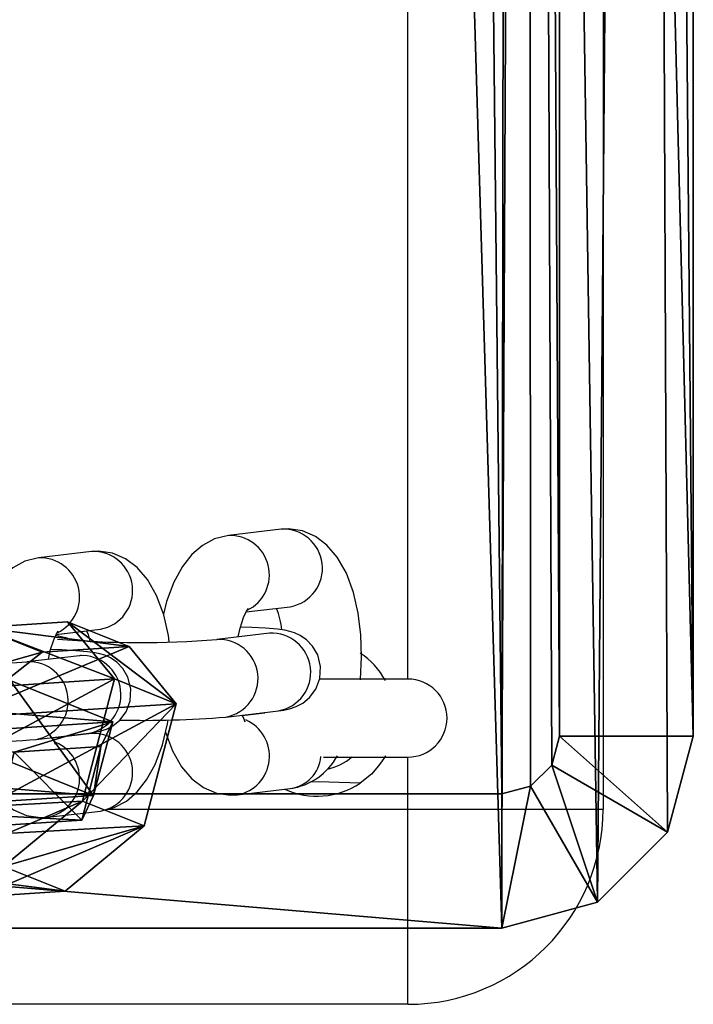
# Model space of a CAD drawing. Units: centimetres. Extents: x -370 to 370, y -181 to 181.
# Drawn here: x 4 to 9, y -80 to -72 of the extents above; entities that cross this region are included whole.
import ezdxf

# ---------------------------------------------------------------- set-up
doc = ezdxf.new("R2010")
doc.units = ezdxf.units.CM
doc.header["$LTSCALE"] = 2.54
doc.layers.get('0').update_dxf_attribs({"true_color": 0xff5454})
doc.layers.add('VP-EQ', color=7, linetype='Continuous', true_color=0x8a3492)

# ---------------------------------------------------------------- blocks, each defined once
blk = doc.blocks.new('Grupuj_7')
at = {"color": 0}
mesh = blk.add_polyface(dxfattribs=at)
corners = [(0.4964, 0, 0.5968), (0, 2.0814, 0.5968), (0, 0.8761, 0.5968), (0.5148, 3.0249, 0.5968), (1.4892, 0, 0.5968), (1.4892, 3.0249, 0.5968), (1.9856, 0.8761, 0.5968), (1.9856, 2.0814, 0.5968)]
mesh.append_faces([[corners[k] for k in face] for face in [(0, 1, 2), (5, 6, 7)]], dxfattribs={"vtx0": -1, "color": 0})
mesh.append_faces([[corners[k] for k in face] for face in [(1, 0, 3), (3, 4, 5)]], dxfattribs={"vtx0": -1, "vtx1": -1, "color": 0})
mesh.append_faces([[corners[k] for k in face] for face in [(3, 0, 4), (5, 4, 6)]], dxfattribs={"vtx0": -1, "vtx2": -1, "color": 0})
mesh = blk.add_polyface(dxfattribs=at)
corners = [(0, 2.0814), (0.4964, 0), (0, 0.8761), (0.5148, 3.0249), (1.4892, 0), (1.4892, 3.0249), (1.9856, 2.0814), (1.9856, 0.8761)]
mesh.append_faces([[corners[k] for k in face] for face in [(0, 1, 2), (4, 6, 7)]], dxfattribs={"vtx0": -1, "color": 0})
mesh.append_faces([[corners[k] for k in face] for face in [(1, 3, 4)]], dxfattribs={"vtx0": -1, "vtx1": -1, "color": 0})
mesh.append_faces([[corners[k] for k in face] for face in [(1, 0, 3), (4, 3, 5), (4, 5, 6)]], dxfattribs={"vtx0": -1, "vtx2": -1, "color": 0})
mesh = blk.add_polyface(dxfattribs=at)
corners = [(0, 2.0814, 0.5968), (0.5148, 3.0249), (0, 2.0814), (0.5148, 3.0249, 0.5968)]
mesh.append_faces([[corners[k] for k in face] for face in [(0, 1, 2), (1, 0, 3)]], dxfattribs={"vtx0": -1, "color": 0})
mesh = blk.add_polyface(dxfattribs=at)
corners = [(0.5148, 3.0249), (1.4892, 3.0249, 0.5968), (1.4892, 3.0249), (0.5148, 3.0249, 0.5968)]
mesh.append_faces([[corners[k] for k in face] for face in [(0, 1, 2), (1, 0, 3)]], dxfattribs={"vtx0": -1, "color": 0})
mesh = blk.add_polyface(dxfattribs=at)
corners = [(1.4892, 3.0249), (1.9856, 2.0814, 0.5968), (1.9856, 2.0814), (1.4892, 3.0249, 0.5968)]
mesh.append_faces([[corners[k] for k in face] for face in [(0, 1, 2), (1, 0, 3)]], dxfattribs={"vtx0": -1, "color": 0})
mesh = blk.add_polyface(dxfattribs=at)
corners = [(0, 0.8761, 0.5968), (0, 2.0814), (0, 0.8761), (0, 2.0814, 0.5968)]
mesh.append_faces([[corners[k] for k in face] for face in [(0, 1, 2), (1, 0, 3)]], dxfattribs={"vtx0": -1, "color": 0})
mesh = blk.add_polyface(dxfattribs=at)
corners = [(1.9856, 2.0814), (1.9856, 0.8761, 0.5968), (1.9856, 0.8761), (1.9856, 2.0814, 0.5968)]
mesh.append_faces([[corners[k] for k in face] for face in [(0, 1, 2), (1, 0, 3)]], dxfattribs={"vtx0": -1, "color": 0})
mesh = blk.add_polyface(dxfattribs=at)
corners = [(0.4964, 0, 0.5968), (0, 0.8761), (0.4964, 0), (0, 0.8761, 0.5968)]
mesh.append_faces([[corners[k] for k in face] for face in [(0, 1, 2), (1, 0, 3)]], dxfattribs={"vtx0": -1, "color": 0})
mesh = blk.add_polyface(dxfattribs=at)
corners = [(1.9856, 0.8761), (1.4892, 0, 0.5968), (1.4892, 0), (1.9856, 0.8761, 0.5968)]
mesh.append_faces([[corners[k] for k in face] for face in [(0, 1, 2), (1, 0, 3)]], dxfattribs={"vtx0": -1, "color": 0})
mesh = blk.add_polyface(dxfattribs=at)
corners = [(1.4892, 0, 0.5968), (0.4964, 0), (1.4892, 0), (0.4964, 0, 0.5968)]
mesh.append_faces([[corners[k] for k in face] for face in [(0, 1, 2), (1, 0, 3)]], dxfattribs={"vtx0": -1, "color": 0})
blk = doc.blocks.new('Komponent_1')
at = {"color": 253, "true_color": 0xa5aaae}
blk.add_blockref('Grupuj_7', (0, 0), dxfattribs=at)
blk = doc.blocks.new('Grupuj_12')
at = {"color": 0, "extrusion": (0.794996, -0.319698, 0.515533), "rotation": 13.8983096834142}
for p in [(1.7876, -1.9031, 2.965), (1.0839, 1.9997, 3.5166)]:
    blk.add_blockref('Komponent_1', p, dxfattribs=at)
at = {"color": 0, "extrusion": (-0.247287, -0.94683, -0.20582), "rotation": 31.79034377945093}
for p in [(2.5239, 0.8022, -2.8491), (0.9077, 4.4567, -3.1034)]:
    blk.add_blockref('Komponent_1', p, dxfattribs=at)
blk = doc.blocks.new('Komponent_4')
at = {"color": 0}
blk.add_blockref('Grupuj_12', (4.6789, 0.451), dxfattribs=at)
blk = doc.blocks.new('Grupuj_14')
at = {"color": 0}
mesh = blk.add_polyface(dxfattribs=at)
corners = [(0, 43.649), (0.3781, 1.4112), (0, 2.8225), (0.1975, 44.3861), (0.7371, 44.9257), (1.4112, 0.3781), (1.4742, 45.1233), (2.8225, 0), (13.7287, 45.1233), (15.0769, 0), (15.1399, 44.7451), (15.814, 0.1975), (16.173, 43.712), (16.3536, 0.7371), (16.5511, 42.3008), (16.5511, 1.4742)]
mesh.append_faces([[corners[k] for k in face] for face in [(0, 1, 2), (13, 14, 15)]], dxfattribs={"vtx0": -1, "color": 0})
mesh.append_faces([[corners[k] for k in face] for face in [(1, 4, 5), (5, 6, 7), (7, 8, 9), (9, 10, 11), (11, 12, 13)]], dxfattribs={"vtx0": -1, "vtx1": -1, "color": 0})
mesh.append_faces([[corners[k] for k in face] for face in [(1, 0, 3), (1, 3, 4), (5, 4, 6), (7, 6, 8), (9, 8, 10), (11, 10, 12), (13, 12, 14)]], dxfattribs={"vtx0": -1, "vtx2": -1, "color": 0})
mesh = blk.add_polyface(dxfattribs=at)
corners = [(0.7371, 44.9257, 4), (1.4742, 45.1233), (0.7371, 44.9257), (1.4742, 45.1233, 4)]
mesh.append_faces([[corners[k] for k in face] for face in [(0, 1, 2), (1, 0, 3)]], dxfattribs={"vtx0": -1, "color": 0})
mesh = blk.add_polyface(dxfattribs=at)
corners = [(1.2521, 44.0337, 4.6561), (1.4742, 45.1233, 4), (0.7371, 44.9257, 4), (1.4742, 44.0932, 4.6561)]
mesh.append_faces([[corners[k] for k in face] for face in [(0, 1, 2), (1, 0, 3)]], dxfattribs={"vtx0": -1, "color": 0})
mesh = blk.add_polyface(dxfattribs=at)
corners = [(1.4742, 45.1233, 4), (13.7287, 45.1233), (1.4742, 45.1233), (13.7287, 45.1233, 4)]
mesh.append_faces([[corners[k] for k in face] for face in [(0, 1, 2), (1, 0, 3)]], dxfattribs={"vtx0": -1, "color": 0})
mesh = blk.add_polyface(dxfattribs=at)
corners = [(13.7287, 44.0932, 4.6561), (1.4742, 45.1233, 4), (1.4742, 44.0932, 4.6561), (13.7287, 45.1233, 4)]
mesh.append_faces([[corners[k] for k in face] for face in [(0, 1, 2), (1, 0, 3)]], dxfattribs={"vtx0": -1, "color": 0})
mesh = blk.add_polyface(dxfattribs=at)
corners = [(0.7371, 44.9257, 4), (0.1975, 44.3861), (0.1975, 44.3861, 4), (0.7371, 44.9257)]
mesh.append_faces([[corners[k] for k in face] for face in [(0, 1, 2), (1, 0, 3)]], dxfattribs={"vtx0": -1, "color": 0})
mesh = blk.add_polyface(dxfattribs=at)
corners = [(1.0896, 43.8711, 4.6561), (0.7371, 44.9257, 4), (0.1975, 44.3861, 4), (1.2521, 44.0337, 4.6561)]
mesh.append_faces([[corners[k] for k in face] for face in [(0, 1, 2), (1, 0, 3)]], dxfattribs={"vtx0": -1, "color": 0})
mesh = blk.add_polyface(dxfattribs=at)
corners = [(0.1975, 44.3861, 4), (0, 43.649), (0, 43.649, 4), (0.1975, 44.3861)]
mesh.append_faces([[corners[k] for k in face] for face in [(0, 1, 2), (1, 0, 3)]], dxfattribs={"vtx0": -1, "color": 0})
mesh = blk.add_polyface(dxfattribs=at)
corners = [(1.0301, 43.649, 4.6561), (0.1975, 44.3861, 4), (0, 43.649, 4), (1.0896, 43.8711, 4.6561)]
mesh.append_faces([[corners[k] for k in face] for face in [(0, 1, 2), (1, 0, 3)]], dxfattribs={"vtx0": -1, "color": 0})
mesh = blk.add_polyface(dxfattribs=at)
corners = [(1.2702, 1.9263, 4.6561), (1.0301, 43.649, 4.6561), (1.0301, 2.8225, 4.6561), (1.0896, 43.8711, 4.6561), (1.2521, 44.0337, 4.6561), (1.4742, 44.0932, 4.6561), (1.9263, 1.2702, 4.6561), (13.7287, 44.0932, 4.6561), (2.8225, 1.0301, 4.6561), (15.0769, 1.0301, 4.6561), (14.6249, 43.8531, 4.6561), (15.2809, 43.197, 4.6561), (15.299, 1.0896, 4.6561), (15.5211, 42.3008, 4.6561), (15.4615, 1.2521, 4.6561), (15.5211, 1.4742, 4.6561)]
mesh.append_faces([[corners[k] for k in face] for face in [(0, 1, 2), (13, 14, 15)]], dxfattribs={"vtx0": -1, "color": 0})
mesh.append_faces([[corners[k] for k in face] for face in [(1, 0, 3), (3, 0, 4), (4, 0, 5), (5, 6, 7), (7, 9, 10), (10, 9, 11), (11, 12, 13)]], dxfattribs={"vtx0": -1, "vtx1": -1, "color": 0})
mesh.append_faces([[corners[k] for k in face] for face in [(5, 0, 6), (7, 6, 8), (7, 8, 9), (11, 9, 12), (13, 12, 14)]], dxfattribs={"vtx0": -1, "vtx2": -1, "color": 0})
mesh = blk.add_polyface(dxfattribs=at)
corners = [(0, 43.649, 4), (0, 2.8225), (0, 2.8225, 4), (0, 43.649)]
mesh.append_faces([[corners[k] for k in face] for face in [(0, 1, 2), (1, 0, 3)]], dxfattribs={"vtx0": -1, "color": 0})
mesh = blk.add_polyface(dxfattribs=at)
corners = [(1.0301, 2.8225, 4.6561), (0, 43.649, 4), (0, 2.8225, 4), (1.0301, 43.649, 4.6561)]
mesh.append_faces([[corners[k] for k in face] for face in [(0, 1, 2), (1, 0, 3)]], dxfattribs={"vtx0": -1, "color": 0})
blk = doc.blocks.new('Komponent_5')
at = {"color": 250, "true_color": 0x121212, "rotation": 179.9999999997906}
blk.add_blockref('Grupuj_14', (16.5511, 56.443), dxfattribs=at)
at = {"color": 0}
blk.add_blockref('Komponent_4', (3.1178, 11.0291, 3.7456), dxfattribs=at)
blk = doc.blocks.new('Grupuj_15')
at = {"color": 0}
blk.add_blockref('Komponent_5', (89.006, -23.871, 47.7887), dxfattribs=at)
blk = doc.blocks.new('st14222')
at = {"layer": 'VP-EQ', "color": 0, "linetype": 'Continuous', "lineweight": 25}
for p, q in [((1498.4922, -287.0929), (1498.4922, -329.0929)), ((1496.9922, -328.0929), (1496.9922, -288.0929)), ((1496.0167, -326.941), (1495.6111, -326.9888)), ((1494.5566, -327.1132), (1494.151, -327.1611)), ((1495.7467, -327.577), (1496.087, -327.5369)), ((1494.5221, -327.726), (1494.2843, -327.754)), ((1494.2865, -327.7492), (1494.6269, -327.7091)), ((1495.9265, -327.741), (1495.5209, -327.7888)), ((1494.4663, -327.9132), (1494.0607, -327.9611)), ((1496.9922, -328.0929), (1496.314, -328.0929)), ((1495.5912, -328.3847), (1495.9968, -328.3369)), ((1495.8904, -328.354), (1495.7176, -328.3744)), ((1494.131, -328.5569), (1494.5366, -328.5091)), ((1494.5566, -328.5113), (1494.2574, -328.5466)), ((1496.3426, -328.6929), (1496.9922, -328.6929)), ((1496.9922, -329.0929), (1496.9922, -328.6929)), ((1495.6814, -328.9828), (1496.087, -328.9349)), ((1494.2213, -329.155), (1494.6269, -329.1072)), ((1494.6835, -329.0929), (1496.9922, -329.0929)), ((1496.9922, -330.5929), (1496.9922, -329.0929)), ((1496.9922, -329.0929), (1498.4922, -329.0929)), ((1496.9922, -330.5929), (1492.4922, -330.5929))]:
    blk.add_line(p, q, dxfattribs=at)
at = {"layer": 'VP-EQ', "color": 0, "linetype": 'Continuous', "lineweight": 25, "flags": 128}
for points in [[(1496.6262, -328.0989), (1496.6267, -328.0953), (1496.6357, -327.9232), (1496.6299, -327.7521), (1496.6094, -327.586), (1496.573, -327.4277), (1496.5182, -327.2789), (1496.4482, -327.1556), (1496.369, -327.0635), (1496.2796, -326.9966), (1496.1796, -326.9541), (1496.0723, -326.9382), (1496.0167, -326.941)], [(1495.6111, -326.9888), (1495.5051, -327.0155), (1495.4118, -327.0654), (1495.3301, -327.1353), (1495.257, -327.2273), (1495.1908, -327.3474), (1495.135, -327.4963), (1495.111, -327.5947)], [(1494.151, -327.1611), (1494.045, -327.1878), (1493.9517, -327.2377), (1493.87, -327.3075), (1493.7968, -327.3995), (1493.7306, -327.5196), (1493.6748, -327.6685), (1493.6508, -327.7669)], [(1495.1551, -327.8061), (1495.1492, -327.7582), (1495.1129, -327.5999), (1495.0581, -327.4511), (1494.9881, -327.3278), (1494.9088, -327.2357), (1494.8194, -327.1689), (1494.7194, -327.1263), (1494.6122, -327.1104), (1494.5566, -327.1132)], [(1495.6863, -327.7693), (1495.7005, -327.7008), (1495.7271, -327.6188), (1495.7489, -327.5722), (1495.7619, -327.5521), (1495.7607, -327.553)], [(1495.9968, -328.3369), (1496.0381, -328.3311), (1496.0809, -328.3223), (1496.1328, -328.3051), (1496.1821, -328.2792), (1496.2352, -328.2358), (1496.2834, -328.1714), (1496.315, -328.0879), (1496.3204, -327.9953), (1496.2978, -327.9061), (1496.2586, -327.8392), (1496.2116, -327.7906), (1496.1634, -327.7579), (1496.12, -327.738), (1496.083, -327.7264), (1496.0445, -327.7181), (1495.9882, -327.7103), (1495.8973, -327.7025), (1495.7907, -327.6966), (1495.7029, -327.6934)], [(1494.2262, -327.9415), (1494.2404, -327.873), (1494.267, -327.791), (1494.2887, -327.7444), (1494.3018, -327.7243), (1494.3006, -327.7252)], [(1494.3977, -327.7912), (1494.3701, -327.7777), (1494.2811, -327.7576)], [(1494.5204, -327.7216), (1494.5317, -327.7509), (1494.5452, -327.8027)], [(1495.9408, -327.7391), (1495.9328, -327.7402), (1495.9265, -327.741)], [(1494.5366, -328.5091), (1494.578, -328.5033), (1494.6207, -328.4945), (1494.6727, -328.4773), (1494.7219, -328.4514), (1494.7751, -328.408), (1494.8233, -328.3436), (1494.8548, -328.2601), (1494.8603, -328.1675), (1494.8377, -328.0783), (1494.7985, -328.0114), (1494.7515, -327.9628), (1494.7033, -327.9301), (1494.6599, -327.9102), (1494.6228, -327.8986), (1494.5844, -327.8903), (1494.528, -327.8825), (1494.4371, -327.8747), (1494.3306, -327.8688), (1494.2428, -327.8656)], [(1494.4806, -327.9113), (1494.4726, -327.9124), (1494.4663, -327.9132)], [(1494.6269, -329.1072), (1494.7328, -329.0805), (1494.8262, -329.0306), (1494.9079, -328.9607), (1494.981, -328.8687), (1495.0472, -328.7486), (1495.103, -328.5997), (1495.1427, -328.4368), (1495.147, -328.4064)], [(1495.127, -328.5013), (1495.1799, -328.6449), (1495.2499, -328.7682), (1495.3292, -328.8603), (1495.4186, -328.9271), (1495.5186, -328.9697), (1495.6258, -328.9856), (1495.6814, -328.9828)], [(1493.6669, -328.6735), (1493.7198, -328.8171), (1493.7897, -328.9404), (1493.869, -329.0325), (1493.9584, -329.0993), (1494.0584, -329.1419), (1494.1657, -329.1578), (1494.2213, -329.155)], [(1496.8175, -328.6828), (1496.818, -328.682), (1496.8105, -328.6953), (1496.7941, -328.7217), (1496.7663, -328.7606), (1496.7109, -328.8227), (1496.6242, -328.8927)], [(1496.6242, -328.8927), (1496.3031, -328.8828), (1496.237, -328.8847)]]:
    blk.add_lwpolyline(points, dxfattribs=at)
at = {"layer": 'VP-EQ', "color": 0, "linetype": 'Continuous', "lineweight": 25}
for centre, radius, start, end in [((1496.0339, -327.2411), 0.3005, 280.18355, 93.26998), ((1495.623, -327.2916), 0.303, 295.88679, 92.2294), ((1494.1628, -327.4638), 0.303, 295.88677, 92.2295), ((1494.5737, -327.4133), 0.3005, 280.18354, 93.26985), ((1495.4232, -327.7742), 0.601, 5.66412, 21.96556), ((1495.9435, -328.0411), 0.3006, 280.20836, 93.24503), ((1494.9214, -320.0216), 7.7903, 265.40589, 274.41379), ((1495.5379, -328.0889), 0.3006, 280.21093, 93.14602), ((1494.4834, -328.2133), 0.3006, 280.20831, 93.24508), ((1496.2928, -328.3924), 0.5993, 28.75345, 56.42313), ((1493.4612, -320.1939), 7.7903, 265.40589, 274.4138), ((1494.0777, -328.2611), 0.3006, 280.21095, 93.14593), ((1496.9922, -328.3929), 0.3, 270, 90), ((1495.486, -328.5088), 0.2685, 18.60122, 31.12807), ((1494.9726, -320.8935), 7.5167, 268.49705, 274.72062), ((1495.6233, -328.6853), 0.3031, 281.01908, 66.39217), ((1494.5737, -328.8113), 0.3005, 280.18354, 93.26985), ((1493.5125, -321.0673), 7.5151, 268.49639, 274.72128), ((1494.1632, -328.8575), 0.3031, 281.01913, 66.39219), ((1494.0929, -328.6537), 0.1963, 17.29594, 33.08567), ((1496.0146, -328.4456), 0.4947, 278.41459, 331.43219), ((1496.0476, -328.6611), 0.2766, 278.1837, 354.1752), ((1496.2922, -328.3929), 0.4, 281.76553, 311.92923), ((1496.2922, -328.3929), 0.6, 245.7258, 303.59256), ((1496.9922, -329.0929), 1.5, 270, 0)]:
    blk.add_arc(centre, radius, start, end, dxfattribs=at)
blk = doc.blocks.new('st14222 2d')
at = {"layer": 'VP-EQ', "color": 0}
blk.add_blockref('st14222', (0, 0), dxfattribs=at)

msp = doc.modelspace()

# ---------------------------------------------------------------- block references
at = {"layer": 'VP-EQ', "color": 0}
for name, p in [('Grupuj_15', (-96.8347, -66.4914, 0)), ('st14222 2d', (-1490.4645, 250.9637))]:
    msp.add_blockref(name, p, dxfattribs=at)

doc.saveas('drawing.dxf')
